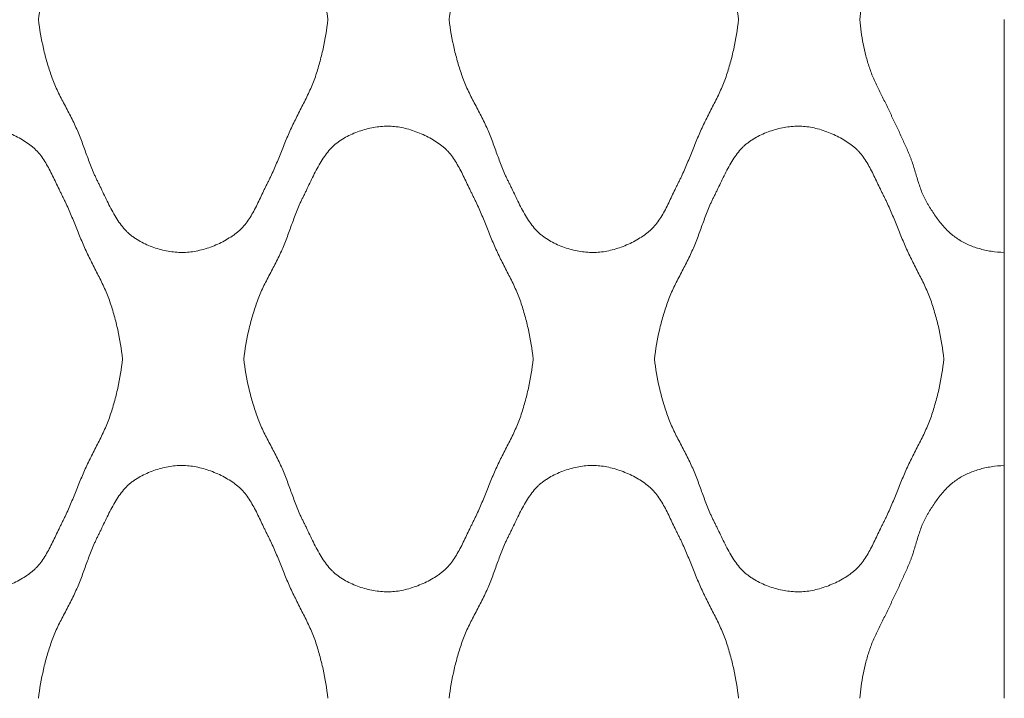
# Model space of a CAD drawing. Units: millimetres. Extents: x 0 to 1130, y 0 to 2800.
# Drawn here: x 979 to 1130, y 881 to 985 of the extents above; entities that cross this region are included whole.
import ezdxf

# ---------------------------------------------------------------- set-up
doc = ezdxf.new("R2010")
doc.units = ezdxf.units.MM

# ---------------------------------------------------------------- blocks, each defined once
blk = doc.blocks.new('Panel_Acoustic_WovenImage_Gem - 101-1402282-Front')
at = {"lineweight": 18}
for p, q in [((1130, 985.19), (1130, 949.61)), ((1130, 917.06), (1130, 949.61)), ((1130, 917.06), (1130, 881.48))]:
    blk.add_line(p, q, dxfattribs=at)
for points, knots in [([(982.35, 985.19), (982.53, 986.68), (982.92, 988.88), (983.57, 991.38), (984, 992.79), (984.35, 993.84), (984.74, 994.88), (985.35, 996.24), (986.2, 997.91), (987.26, 999.89), (988.24, 1001.89), (989.03, 1003.9), (989.62, 1005.58), (990.12, 1006.92), (990.51, 1007.93), (990.86, 1008.77), (991.14, 1009.35), (991.3, 1009.69), (991.42, 1009.94), (991.55, 1010.19), (991.72, 1010.54), (992.02, 1011.16), (992.45, 1012.07), (992.99, 1013.19), (993.75, 1014.67), (994.59, 1016.07), (995.43, 1017.11), (995.94, 1017.64), (996.34, 1018), (996.76, 1018.33), (997.36, 1018.74), (998.48, 1019.4), (1000.25, 1020.14), (1002.09, 1020.58), (1003.55, 1020.75), (1004.94, 1020.79), (1006.73, 1020.56), (1008.97, 1019.88), (1010.73, 1019.05), (1012, 1018.26), (1012.72, 1017.72), (1013.23, 1017.26), (1013.72, 1016.76), (1014.49, 1015.8), (1015.24, 1014.53), (1015.92, 1013.18), (1016.4, 1012.15), (1016.8, 1011.3), (1017.09, 1010.71), (1017.25, 1010.38), (1017.38, 1010.14), (1017.5, 1009.89), (1017.67, 1009.56), (1017.95, 1008.98), (1018.33, 1008.14), (1018.77, 1007.12), (1019.33, 1005.75), (1020.02, 1004.02), (1020.88, 1001.97), (1021.87, 999.96), (1022.9, 997.97), (1023.72, 996.3), (1024.31, 994.94), (1024.69, 993.9), (1025.03, 992.84), (1025.44, 991.43), (1026.07, 988.91), (1026.43, 986.69), (1026.6, 985.19)], [0, 0, 0, 0, 0.05, 0.075, 0.0875, 0.1, 0.1125, 0.125, 0.15, 0.175, 0.2, 0.225, 0.25, 0.2625, 0.275, 0.2875, 0.29375, 0.296875, 0.3, 0.303125, 0.30625, 0.3125, 0.325, 0.3375, 0.35, 0.375, 0.3875, 0.39375, 0.4, 0.40625, 0.4125, 0.425, 0.45, 0.475, 0.4875, 0.5, 0.525, 0.55, 0.575, 0.5875, 0.6, 0.60625, 0.6125, 0.625, 0.65, 0.6625, 0.675, 0.6875, 0.69375, 0.696875, 0.7, 0.703125, 0.70625, 0.7125, 0.725, 0.7375, 0.75, 0.775, 0.8, 0.825, 0.85, 0.875, 0.8875, 0.9, 0.9125, 0.925, 0.95, 1, 1, 1, 1]), ([(1045.13, 985.19), (1045.31, 986.68), (1045.69, 988.88), (1046.35, 991.38), (1046.78, 992.79), (1047.13, 993.84), (1047.52, 994.88), (1048.13, 996.24), (1048.98, 997.91), (1050.04, 999.89), (1051.02, 1001.89), (1051.81, 1003.9), (1052.4, 1005.58), (1052.89, 1006.92), (1053.29, 1007.93), (1053.64, 1008.77), (1053.91, 1009.35), (1054.08, 1009.69), (1054.2, 1009.94), (1054.33, 1010.19), (1054.5, 1010.54), (1054.8, 1011.16), (1055.23, 1012.07), (1055.77, 1013.19), (1056.53, 1014.67), (1057.37, 1016.07), (1058.2, 1017.11), (1058.72, 1017.64), (1059.12, 1018), (1059.54, 1018.33), (1060.14, 1018.74), (1061.26, 1019.4), (1063.02, 1020.14), (1064.87, 1020.58), (1066.33, 1020.75), (1067.72, 1020.79), (1069.51, 1020.56), (1071.75, 1019.88), (1073.51, 1019.05), (1074.78, 1018.26), (1075.49, 1017.72), (1076.01, 1017.26), (1076.49, 1016.76), (1077.27, 1015.8), (1078.02, 1014.53), (1078.7, 1013.18), (1079.18, 1012.15), (1079.58, 1011.3), (1079.87, 1010.71), (1080.03, 1010.38), (1080.16, 1010.14), (1080.28, 1009.89), (1080.45, 1009.56), (1080.73, 1008.98), (1081.11, 1008.14), (1081.54, 1007.12), (1082.11, 1005.75), (1082.8, 1004.02), (1083.66, 1001.97), (1084.64, 999.96), (1085.68, 997.97), (1086.5, 996.3), (1087.08, 994.94), (1087.47, 993.9), (1087.8, 992.84), (1088.22, 991.43), (1088.85, 988.91), (1089.21, 986.69), (1089.38, 985.19)], [0, 0, 0, 0, 0.05, 0.075, 0.0875, 0.1, 0.1125, 0.125, 0.15, 0.175, 0.2, 0.225, 0.25, 0.2625, 0.275, 0.2875, 0.29375, 0.296875, 0.3, 0.303125, 0.30625, 0.3125, 0.325, 0.3375, 0.35, 0.375, 0.3875, 0.39375, 0.4, 0.40625, 0.4125, 0.425, 0.45, 0.475, 0.4875, 0.5, 0.525, 0.55, 0.575, 0.5875, 0.6, 0.60625, 0.6125, 0.625, 0.65, 0.6625, 0.675, 0.6875, 0.69375, 0.696875, 0.7, 0.703125, 0.70625, 0.7125, 0.725, 0.7375, 0.75, 0.775, 0.8, 0.825, 0.85, 0.875, 0.8875, 0.9, 0.9125, 0.925, 0.95, 1, 1, 1, 1]), ([(1107.9, 985.19), (1108.01, 986.44), (1108.27, 988.29), (1108.76, 990.41), (1109.09, 991.6), (1109.37, 992.49), (1109.68, 993.37), (1110.16, 994.54), (1110.85, 995.98), (1111.57, 997.4), (1112.07, 998.39), (1112.34, 998.95), (1112.54, 999.38), (1112.73, 999.8), (1112.99, 1000.36), (1113.45, 1001.33), (1114.1, 1002.7), (1114.73, 1004.08), (1115.16, 1005.05), (1115.4, 1005.61), (1115.58, 1006.04), (1115.75, 1006.47), (1115.95, 1007.05), (1116.29, 1008.09), (1116.64, 1009.3), (1117.01, 1010.49), (1117.32, 1011.37), (1117.62, 1012.08), (1117.85, 1012.56), (1117.99, 1012.83), (1118.11, 1013.03), (1118.22, 1013.22), (1118.38, 1013.49), (1118.66, 1013.95), (1119.08, 1014.62), (1119.61, 1015.4), (1120.38, 1016.41), (1121.22, 1017.35), (1122.13, 1018.16), (1122.85, 1018.68), (1123.61, 1019.13), (1124.68, 1019.67), (1126.11, 1020.2), (1127.97, 1020.61), (1129.31, 1020.74), (1130, 1020.76)], [0, 0, 0, 0, 0.083333, 0.125, 0.145833, 0.166667, 0.1875, 0.208333, 0.25, 0.291667, 0.3125, 0.322917, 0.333333, 0.34375, 0.354167, 0.375, 0.416667, 0.458333, 0.479167, 0.489583, 0.5, 0.510417, 0.520833, 0.541667, 0.583333, 0.604167, 0.625, 0.645833, 0.65625, 0.661458, 0.666667, 0.671875, 0.677083, 0.6875, 0.708333, 0.729167, 0.75, 0.791667, 0.8125, 0.833333, 0.854167, 0.875, 0.916667, 0.958333, 1, 1, 1, 1]), ([(1026.6, 985.19), (1026.43, 983.68), (1026.07, 981.46), (1025.44, 978.94), (1025.03, 977.53), (1024.69, 976.47), (1024.31, 975.43), (1023.72, 974.07), (1022.9, 972.4), (1021.87, 970.41), (1020.88, 968.4), (1020.02, 966.35), (1019.33, 964.62), (1018.77, 963.25), (1018.33, 962.23), (1017.95, 961.39), (1017.67, 960.81), (1017.5, 960.48), (1017.38, 960.23), (1017.25, 959.99), (1017.09, 959.66), (1016.8, 959.07), (1016.4, 958.22), (1015.92, 957.19), (1015.24, 955.84), (1014.49, 954.57), (1013.72, 953.61), (1013.23, 953.11), (1012.84, 952.76), (1012.43, 952.44), (1011.84, 952.02), (1010.73, 951.33), (1008.97, 950.49), (1006.73, 949.81), (1004.94, 949.58), (1003.55, 949.62), (1002.09, 949.79), (1000.25, 950.23), (998.48, 950.97), (997.36, 951.63), (996.76, 952.04), (996.34, 952.37), (995.94, 952.73), (995.43, 953.26), (994.59, 954.3), (993.75, 955.7), (992.99, 957.18), (992.45, 958.3), (992.02, 959.21), (991.72, 959.83), (991.55, 960.18), (991.42, 960.43), (991.3, 960.68), (991.14, 961.02), (990.86, 961.6), (990.51, 962.44), (990.12, 963.45), (989.62, 964.79), (989.03, 966.47), (988.24, 968.48), (987.26, 970.48), (986.2, 972.46), (985.35, 974.13), (984.74, 975.49), (984.35, 976.53), (984, 977.58), (983.57, 978.99), (982.92, 981.49), (982.53, 983.69), (982.35, 985.19)], [0, 0, 0, 0, 0.05, 0.075, 0.0875, 0.1, 0.1125, 0.125, 0.15, 0.175, 0.2, 0.225, 0.25, 0.2625, 0.275, 0.2875, 0.29375, 0.296875, 0.3, 0.303125, 0.30625, 0.3125, 0.325, 0.3375, 0.35, 0.375, 0.3875, 0.39375, 0.4, 0.40625, 0.4125, 0.425, 0.45, 0.475, 0.5, 0.5125, 0.525, 0.55, 0.575, 0.5875, 0.59375, 0.6, 0.60625, 0.6125, 0.625, 0.65, 0.6625, 0.675, 0.6875, 0.69375, 0.696875, 0.7, 0.703125, 0.70625, 0.7125, 0.725, 0.7375, 0.75, 0.775, 0.8, 0.825, 0.85, 0.875, 0.8875, 0.9, 0.9125, 0.925, 0.95, 1, 1, 1, 1]), ([(1089.38, 985.19), (1089.21, 983.68), (1088.85, 981.46), (1088.22, 978.94), (1087.8, 977.53), (1087.47, 976.47), (1087.08, 975.43), (1086.5, 974.07), (1085.68, 972.4), (1084.64, 970.41), (1083.66, 968.4), (1082.8, 966.35), (1082.11, 964.62), (1081.54, 963.25), (1081.11, 962.23), (1080.73, 961.39), (1080.45, 960.81), (1080.28, 960.48), (1080.16, 960.23), (1080.03, 959.99), (1079.87, 959.66), (1079.58, 959.07), (1079.18, 958.22), (1078.7, 957.19), (1078.02, 955.84), (1077.27, 954.57), (1076.49, 953.61), (1076.01, 953.11), (1075.62, 952.76), (1075.21, 952.44), (1074.62, 952.02), (1073.51, 951.33), (1071.75, 950.49), (1069.51, 949.81), (1067.72, 949.58), (1066.33, 949.62), (1064.87, 949.79), (1063.02, 950.23), (1061.26, 950.97), (1060.14, 951.63), (1059.54, 952.04), (1059.12, 952.37), (1058.72, 952.73), (1058.2, 953.26), (1057.37, 954.3), (1056.53, 955.7), (1055.77, 957.18), (1055.23, 958.3), (1054.8, 959.21), (1054.5, 959.83), (1054.33, 960.18), (1054.2, 960.43), (1054.08, 960.68), (1053.91, 961.02), (1053.64, 961.6), (1053.29, 962.44), (1052.89, 963.45), (1052.4, 964.79), (1051.81, 966.47), (1051.02, 968.48), (1050.04, 970.48), (1048.98, 972.46), (1048.13, 974.13), (1047.52, 975.49), (1047.13, 976.53), (1046.78, 977.58), (1046.35, 978.99), (1045.69, 981.49), (1045.31, 983.69), (1045.13, 985.19)], [0, 0, 0, 0, 0.05, 0.075, 0.0875, 0.1, 0.1125, 0.125, 0.15, 0.175, 0.2, 0.225, 0.25, 0.2625, 0.275, 0.2875, 0.29375, 0.296875, 0.3, 0.303125, 0.30625, 0.3125, 0.325, 0.3375, 0.35, 0.375, 0.3875, 0.39375, 0.4, 0.40625, 0.4125, 0.425, 0.45, 0.475, 0.5, 0.5125, 0.525, 0.55, 0.575, 0.5875, 0.59375, 0.6, 0.60625, 0.6125, 0.625, 0.65, 0.6625, 0.675, 0.6875, 0.69375, 0.696875, 0.7, 0.703125, 0.70625, 0.7125, 0.725, 0.7375, 0.75, 0.775, 0.8, 0.825, 0.85, 0.875, 0.8875, 0.9, 0.9125, 0.925, 0.95, 1, 1, 1, 1]), ([(1130, 949.61), (1129.31, 949.64), (1127.97, 949.76), (1126.11, 950.17), (1124.68, 950.7), (1123.61, 951.24), (1122.85, 951.69), (1122.13, 952.21), (1121.22, 953.02), (1120.38, 953.96), (1119.61, 954.97), (1119.08, 955.75), (1118.66, 956.42), (1118.38, 956.88), (1118.22, 957.15), (1118.11, 957.34), (1117.99, 957.54), (1117.85, 957.81), (1117.62, 958.29), (1117.32, 959), (1117.01, 959.88), (1116.64, 961.07), (1116.29, 962.28), (1115.95, 963.32), (1115.75, 963.9), (1115.58, 964.33), (1115.4, 964.76), (1115.16, 965.32), (1114.73, 966.29), (1114.1, 967.67), (1113.45, 969.04), (1112.99, 970.01), (1112.73, 970.57), (1112.54, 970.99), (1112.34, 971.42), (1112.07, 971.98), (1111.57, 972.97), (1110.85, 974.39), (1110.16, 975.83), (1109.68, 977), (1109.37, 977.88), (1109.09, 978.77), (1108.76, 979.96), (1108.27, 982.08), (1108.01, 983.93), (1107.9, 985.19)], [0, 0, 0, 0, 0.041667, 0.083333, 0.125, 0.145833, 0.166667, 0.1875, 0.208333, 0.25, 0.270833, 0.291667, 0.3125, 0.322917, 0.328125, 0.333333, 0.338542, 0.34375, 0.354167, 0.375, 0.395833, 0.416667, 0.458333, 0.479167, 0.489583, 0.5, 0.510417, 0.520833, 0.541667, 0.583333, 0.625, 0.645833, 0.65625, 0.666667, 0.677083, 0.6875, 0.708333, 0.75, 0.791667, 0.8125, 0.833333, 0.854167, 0.875, 0.916667, 1, 1, 1, 1]), ([(950.96, 933.33), (951.14, 934.83), (951.53, 937.03), (952.18, 939.53), (952.61, 940.94), (952.96, 941.99), (953.35, 943.02), (953.96, 944.38), (954.81, 946.05), (955.87, 948.04), (956.85, 950.04), (957.64, 952.05), (958.23, 953.73), (958.73, 955.07), (959.12, 956.08), (959.48, 956.91), (959.75, 957.5), (959.91, 957.84), (960.03, 958.09), (960.16, 958.34), (960.33, 958.69), (960.63, 959.31), (961.06, 960.22), (961.6, 961.34), (962.36, 962.82), (963.2, 964.22), (964.04, 965.26), (964.55, 965.79), (964.95, 966.15), (965.37, 966.47), (965.97, 966.89), (967.09, 967.55), (968.86, 968.28), (970.7, 968.73), (972.16, 968.9), (973.55, 968.94), (975.34, 968.71), (977.58, 968.02), (979.35, 967.19), (980.61, 966.4), (981.33, 965.87), (981.84, 965.41), (982.33, 964.91), (983.1, 963.94), (983.85, 962.68), (984.53, 961.33), (985.01, 960.3), (985.42, 959.45), (985.7, 958.86), (985.87, 958.53), (985.99, 958.28), (986.12, 958.04), (986.28, 957.71), (986.56, 957.13), (986.94, 956.29), (987.38, 955.27), (987.94, 953.9), (988.64, 952.17), (989.5, 950.12), (990.48, 948.11), (991.51, 946.12), (992.33, 944.45), (992.92, 943.09), (993.3, 942.05), (993.64, 940.99), (994.06, 939.57), (994.68, 937.06), (995.04, 934.84), (995.21, 933.33)], [0, 0, 0, 0, 0.05, 0.075, 0.0875, 0.1, 0.1125, 0.125, 0.15, 0.175, 0.2, 0.225, 0.25, 0.2625, 0.275, 0.2875, 0.29375, 0.296875, 0.3, 0.303125, 0.30625, 0.3125, 0.325, 0.3375, 0.35, 0.375, 0.3875, 0.39375, 0.4, 0.40625, 0.4125, 0.425, 0.45, 0.475, 0.4875, 0.5, 0.525, 0.55, 0.575, 0.5875, 0.6, 0.60625, 0.6125, 0.625, 0.65, 0.6625, 0.675, 0.6875, 0.69375, 0.696875, 0.7, 0.703125, 0.70625, 0.7125, 0.725, 0.7375, 0.75, 0.775, 0.8, 0.825, 0.85, 0.875, 0.8875, 0.9, 0.9125, 0.925, 0.95, 1, 1, 1, 1]), ([(1013.74, 933.33), (1013.92, 934.83), (1014.3, 937.03), (1014.96, 939.53), (1015.39, 940.94), (1015.74, 941.99), (1016.13, 943.02), (1016.74, 944.38), (1017.59, 946.05), (1018.65, 948.04), (1019.63, 950.04), (1020.42, 952.05), (1021.01, 953.73), (1021.51, 955.07), (1021.9, 956.08), (1022.25, 956.91), (1022.52, 957.5), (1022.69, 957.84), (1022.81, 958.09), (1022.94, 958.34), (1023.11, 958.69), (1023.41, 959.31), (1023.84, 960.22), (1024.38, 961.34), (1025.14, 962.82), (1025.98, 964.22), (1026.82, 965.26), (1027.33, 965.79), (1027.73, 966.15), (1028.15, 966.47), (1028.75, 966.89), (1029.87, 967.55), (1031.64, 968.28), (1033.48, 968.73), (1034.94, 968.9), (1036.33, 968.94), (1038.12, 968.71), (1040.36, 968.02), (1042.12, 967.19), (1043.39, 966.4), (1044.1, 965.87), (1044.62, 965.41), (1045.11, 964.91), (1045.88, 963.94), (1046.63, 962.68), (1047.31, 961.33), (1047.79, 960.3), (1048.19, 959.45), (1048.48, 958.86), (1048.64, 958.53), (1048.77, 958.28), (1048.89, 958.04), (1049.06, 957.71), (1049.34, 957.13), (1049.72, 956.29), (1050.16, 955.27), (1050.72, 953.9), (1051.41, 952.17), (1052.27, 950.12), (1053.25, 948.11), (1054.29, 946.12), (1055.11, 944.45), (1055.69, 943.09), (1056.08, 942.05), (1056.42, 940.99), (1056.83, 939.57), (1057.46, 937.06), (1057.82, 934.84), (1057.99, 933.33)], [0, 0, 0, 0, 0.05, 0.075, 0.0875, 0.1, 0.1125, 0.125, 0.15, 0.175, 0.2, 0.225, 0.25, 0.2625, 0.275, 0.2875, 0.29375, 0.296875, 0.3, 0.303125, 0.30625, 0.3125, 0.325, 0.3375, 0.35, 0.375, 0.3875, 0.39375, 0.4, 0.40625, 0.4125, 0.425, 0.45, 0.475, 0.4875, 0.5, 0.525, 0.55, 0.575, 0.5875, 0.6, 0.60625, 0.6125, 0.625, 0.65, 0.6625, 0.675, 0.6875, 0.69375, 0.696875, 0.7, 0.703125, 0.70625, 0.7125, 0.725, 0.7375, 0.75, 0.775, 0.8, 0.825, 0.85, 0.875, 0.8875, 0.9, 0.9125, 0.925, 0.95, 1, 1, 1, 1]), ([(1076.51, 933.33), (1076.7, 934.83), (1077.08, 937.03), (1077.73, 939.53), (1078.17, 940.94), (1078.51, 941.99), (1078.91, 943.02), (1079.52, 944.38), (1080.37, 946.05), (1081.43, 948.04), (1082.4, 950.04), (1083.19, 952.05), (1083.79, 953.73), (1084.28, 955.07), (1084.68, 956.08), (1085.03, 956.91), (1085.3, 957.5), (1085.46, 957.84), (1085.59, 958.09), (1085.72, 958.34), (1085.89, 958.69), (1086.19, 959.31), (1086.62, 960.22), (1087.16, 961.34), (1087.92, 962.82), (1088.76, 964.22), (1089.59, 965.26), (1090.1, 965.79), (1090.51, 966.15), (1090.93, 966.47), (1091.53, 966.89), (1092.65, 967.55), (1094.41, 968.28), (1096.26, 968.73), (1097.72, 968.9), (1099.11, 968.94), (1100.9, 968.71), (1103.14, 968.02), (1104.9, 967.19), (1106.17, 966.4), (1106.88, 965.87), (1107.4, 965.41), (1107.88, 964.91), (1108.66, 963.94), (1109.41, 962.68), (1110.08, 961.33), (1110.57, 960.3), (1110.97, 959.45), (1111.26, 958.86), (1111.42, 958.53), (1111.55, 958.28), (1111.67, 958.04), (1111.84, 957.71), (1112.11, 957.13), (1112.5, 956.29), (1112.93, 955.27), (1113.5, 953.9), (1114.19, 952.17), (1115.05, 950.12), (1116.03, 948.11), (1117.07, 946.12), (1117.89, 944.45), (1118.47, 943.09), (1118.86, 942.05), (1119.19, 940.99), (1119.61, 939.57), (1120.24, 937.06), (1120.6, 934.84), (1120.76, 933.33)], [0, 0, 0, 0, 0.05, 0.075, 0.0875, 0.1, 0.1125, 0.125, 0.15, 0.175, 0.2, 0.225, 0.25, 0.2625, 0.275, 0.2875, 0.29375, 0.296875, 0.3, 0.303125, 0.30625, 0.3125, 0.325, 0.3375, 0.35, 0.375, 0.3875, 0.39375, 0.4, 0.40625, 0.4125, 0.425, 0.45, 0.475, 0.4875, 0.5, 0.525, 0.55, 0.575, 0.5875, 0.6, 0.60625, 0.6125, 0.625, 0.65, 0.6625, 0.675, 0.6875, 0.69375, 0.696875, 0.7, 0.703125, 0.70625, 0.7125, 0.725, 0.7375, 0.75, 0.775, 0.8, 0.825, 0.85, 0.875, 0.8875, 0.9, 0.9125, 0.925, 0.95, 1, 1, 1, 1]), ([(995.21, 933.33), (995.04, 931.83), (994.68, 929.61), (994.06, 927.09), (993.64, 925.67), (993.3, 924.62), (992.92, 923.58), (992.33, 922.22), (991.51, 920.54), (990.48, 918.56), (989.5, 916.55), (988.64, 914.5), (987.94, 912.77), (987.38, 911.39), (986.94, 910.37), (986.56, 909.53), (986.28, 908.96), (986.12, 908.63), (985.99, 908.38), (985.87, 908.14), (985.7, 907.81), (985.42, 907.22), (985.01, 906.37), (984.53, 905.34), (983.85, 903.99), (983.1, 902.72), (982.33, 901.76), (981.84, 901.25), (981.46, 900.91), (981.04, 900.58), (980.46, 900.16), (979.35, 899.47), (977.58, 898.64), (975.34, 897.96), (973.55, 897.73), (972.16, 897.77), (970.7, 897.93), (968.86, 898.38), (967.09, 899.12), (965.97, 899.78), (965.37, 900.19), (964.95, 900.52), (964.55, 900.88), (964.04, 901.4), (963.2, 902.45), (962.36, 903.84), (961.6, 905.32), (961.06, 906.44), (960.63, 907.36), (960.33, 907.98), (960.16, 908.32), (960.03, 908.58), (959.91, 908.83), (959.75, 909.16), (959.48, 909.75), (959.12, 910.59), (958.73, 911.6), (958.23, 912.94), (957.64, 914.61), (956.85, 916.63), (955.87, 918.63), (954.81, 920.61), (953.96, 922.28), (953.35, 923.64), (952.96, 924.68), (952.61, 925.73), (952.18, 927.14), (951.53, 929.64), (951.14, 931.84), (950.96, 933.33)], [0, 0, 0, 0, 0.05, 0.075, 0.0875, 0.1, 0.1125, 0.125, 0.15, 0.175, 0.2, 0.225, 0.25, 0.2625, 0.275, 0.2875, 0.29375, 0.296875, 0.3, 0.303125, 0.30625, 0.3125, 0.325, 0.3375, 0.35, 0.375, 0.3875, 0.39375, 0.4, 0.40625, 0.4125, 0.425, 0.45, 0.475, 0.5, 0.5125, 0.525, 0.55, 0.575, 0.5875, 0.59375, 0.6, 0.60625, 0.6125, 0.625, 0.65, 0.6625, 0.675, 0.6875, 0.69375, 0.696875, 0.7, 0.703125, 0.70625, 0.7125, 0.725, 0.7375, 0.75, 0.775, 0.8, 0.825, 0.85, 0.875, 0.8875, 0.9, 0.9125, 0.925, 0.95, 1, 1, 1, 1]), ([(1057.99, 933.33), (1057.82, 931.83), (1057.46, 929.61), (1056.83, 927.09), (1056.42, 925.67), (1056.08, 924.62), (1055.69, 923.58), (1055.11, 922.22), (1054.29, 920.54), (1053.25, 918.56), (1052.27, 916.55), (1051.41, 914.5), (1050.72, 912.77), (1050.16, 911.39), (1049.72, 910.37), (1049.34, 909.53), (1049.06, 908.96), (1048.89, 908.63), (1048.77, 908.38), (1048.64, 908.14), (1048.48, 907.81), (1048.19, 907.22), (1047.79, 906.37), (1047.31, 905.34), (1046.63, 903.99), (1045.88, 902.72), (1045.11, 901.76), (1044.62, 901.25), (1044.23, 900.91), (1043.82, 900.58), (1043.23, 900.16), (1042.12, 899.47), (1040.36, 898.64), (1038.12, 897.96), (1036.33, 897.73), (1034.94, 897.77), (1033.48, 897.93), (1031.64, 898.38), (1029.87, 899.12), (1028.75, 899.78), (1028.15, 900.19), (1027.73, 900.52), (1027.33, 900.88), (1026.82, 901.4), (1025.98, 902.45), (1025.14, 903.84), (1024.38, 905.32), (1023.84, 906.44), (1023.41, 907.36), (1023.11, 907.98), (1022.94, 908.32), (1022.81, 908.58), (1022.69, 908.83), (1022.52, 909.16), (1022.25, 909.75), (1021.9, 910.59), (1021.51, 911.6), (1021.01, 912.94), (1020.42, 914.61), (1019.63, 916.63), (1018.65, 918.63), (1017.59, 920.61), (1016.74, 922.28), (1016.13, 923.64), (1015.74, 924.68), (1015.39, 925.73), (1014.96, 927.14), (1014.3, 929.64), (1013.92, 931.84), (1013.74, 933.33)], [0, 0, 0, 0, 0.05, 0.075, 0.0875, 0.1, 0.1125, 0.125, 0.15, 0.175, 0.2, 0.225, 0.25, 0.2625, 0.275, 0.2875, 0.29375, 0.296875, 0.3, 0.303125, 0.30625, 0.3125, 0.325, 0.3375, 0.35, 0.375, 0.3875, 0.39375, 0.4, 0.40625, 0.4125, 0.425, 0.45, 0.475, 0.5, 0.5125, 0.525, 0.55, 0.575, 0.5875, 0.59375, 0.6, 0.60625, 0.6125, 0.625, 0.65, 0.6625, 0.675, 0.6875, 0.69375, 0.696875, 0.7, 0.703125, 0.70625, 0.7125, 0.725, 0.7375, 0.75, 0.775, 0.8, 0.825, 0.85, 0.875, 0.8875, 0.9, 0.9125, 0.925, 0.95, 1, 1, 1, 1]), ([(1120.76, 933.33), (1120.6, 931.83), (1120.24, 929.61), (1119.61, 927.09), (1119.19, 925.67), (1118.86, 924.62), (1118.47, 923.58), (1117.89, 922.22), (1117.07, 920.54), (1116.03, 918.56), (1115.05, 916.55), (1114.19, 914.5), (1113.5, 912.77), (1112.93, 911.39), (1112.5, 910.37), (1112.11, 909.53), (1111.84, 908.96), (1111.67, 908.63), (1111.55, 908.38), (1111.42, 908.14), (1111.26, 907.81), (1110.97, 907.22), (1110.57, 906.37), (1110.08, 905.34), (1109.41, 903.99), (1108.66, 902.72), (1107.88, 901.76), (1107.4, 901.25), (1107.01, 900.91), (1106.6, 900.58), (1106.01, 900.16), (1104.9, 899.47), (1103.14, 898.64), (1100.9, 897.96), (1099.11, 897.73), (1097.72, 897.77), (1096.26, 897.93), (1094.41, 898.38), (1092.65, 899.12), (1091.53, 899.78), (1090.93, 900.19), (1090.51, 900.52), (1090.1, 900.88), (1089.59, 901.4), (1088.76, 902.45), (1087.92, 903.84), (1087.16, 905.32), (1086.62, 906.44), (1086.19, 907.36), (1085.89, 907.98), (1085.72, 908.32), (1085.59, 908.58), (1085.46, 908.83), (1085.3, 909.16), (1085.03, 909.75), (1084.68, 910.59), (1084.28, 911.6), (1083.79, 912.94), (1083.19, 914.61), (1082.4, 916.63), (1081.43, 918.63), (1080.37, 920.61), (1079.52, 922.28), (1078.91, 923.64), (1078.51, 924.68), (1078.17, 925.73), (1077.73, 927.14), (1077.08, 929.64), (1076.7, 931.84), (1076.51, 933.33)], [0, 0, 0, 0, 0.05, 0.075, 0.0875, 0.1, 0.1125, 0.125, 0.15, 0.175, 0.2, 0.225, 0.25, 0.2625, 0.275, 0.2875, 0.29375, 0.296875, 0.3, 0.303125, 0.30625, 0.3125, 0.325, 0.3375, 0.35, 0.375, 0.3875, 0.39375, 0.4, 0.40625, 0.4125, 0.425, 0.45, 0.475, 0.5, 0.5125, 0.525, 0.55, 0.575, 0.5875, 0.59375, 0.6, 0.60625, 0.6125, 0.625, 0.65, 0.6625, 0.675, 0.6875, 0.69375, 0.696875, 0.7, 0.703125, 0.70625, 0.7125, 0.725, 0.7375, 0.75, 0.775, 0.8, 0.825, 0.85, 0.875, 0.8875, 0.9, 0.9125, 0.925, 0.95, 1, 1, 1, 1]), ([(982.35, 881.48), (982.53, 882.97), (982.92, 885.17), (983.57, 887.68), (984, 889.09), (984.35, 890.14), (984.74, 891.17), (985.35, 892.53), (986.2, 894.2), (987.26, 896.19), (988.24, 898.18), (989.03, 900.2), (989.62, 901.88), (990.12, 903.22), (990.51, 904.22), (990.86, 905.06), (991.14, 905.65), (991.3, 905.99), (991.42, 906.24), (991.55, 906.49), (991.72, 906.84), (992.02, 907.45), (992.45, 908.37), (992.99, 909.49), (993.75, 910.97), (994.59, 912.37), (995.43, 913.41), (995.94, 913.94), (996.34, 914.3), (996.76, 914.62), (997.36, 915.04), (998.48, 915.69), (1000.25, 916.43), (1002.09, 916.88), (1003.55, 917.05), (1004.94, 917.09), (1006.73, 916.85), (1008.97, 916.17), (1010.73, 915.34), (1012, 914.55), (1012.72, 914.02), (1013.23, 913.56), (1013.72, 913.06), (1014.49, 912.09), (1015.24, 910.82), (1015.92, 909.48), (1016.4, 908.45), (1016.8, 907.6), (1017.09, 907.01), (1017.25, 906.68), (1017.38, 906.43), (1017.5, 906.19), (1017.67, 905.86), (1017.95, 905.28), (1018.33, 904.44), (1018.77, 903.42), (1019.33, 902.05), (1020.02, 900.32), (1020.88, 898.26), (1021.87, 896.26), (1022.9, 894.27), (1023.72, 892.6), (1024.31, 891.24), (1024.69, 890.2), (1025.03, 889.14), (1025.44, 887.72), (1026.07, 885.2), (1026.43, 882.99), (1026.6, 881.48)], [0, 0, 0, 0, 0.05, 0.075, 0.0875, 0.1, 0.1125, 0.125, 0.15, 0.175, 0.2, 0.225, 0.25, 0.2625, 0.275, 0.2875, 0.29375, 0.296875, 0.3, 0.303125, 0.30625, 0.3125, 0.325, 0.3375, 0.35, 0.375, 0.3875, 0.39375, 0.4, 0.40625, 0.4125, 0.425, 0.45, 0.475, 0.4875, 0.5, 0.525, 0.55, 0.575, 0.5875, 0.6, 0.60625, 0.6125, 0.625, 0.65, 0.6625, 0.675, 0.6875, 0.69375, 0.696875, 0.7, 0.703125, 0.70625, 0.7125, 0.725, 0.7375, 0.75, 0.775, 0.8, 0.825, 0.85, 0.875, 0.8875, 0.9, 0.9125, 0.925, 0.95, 1, 1, 1, 1]), ([(1045.13, 881.48), (1045.31, 882.97), (1045.69, 885.17), (1046.35, 887.68), (1046.78, 889.09), (1047.13, 890.14), (1047.52, 891.17), (1048.13, 892.53), (1048.98, 894.2), (1050.04, 896.19), (1051.02, 898.18), (1051.81, 900.2), (1052.4, 901.88), (1052.89, 903.22), (1053.29, 904.22), (1053.64, 905.06), (1053.91, 905.65), (1054.08, 905.99), (1054.2, 906.24), (1054.33, 906.49), (1054.5, 906.84), (1054.8, 907.45), (1055.23, 908.37), (1055.77, 909.49), (1056.53, 910.97), (1057.37, 912.37), (1058.2, 913.41), (1058.72, 913.94), (1059.12, 914.3), (1059.54, 914.62), (1060.14, 915.04), (1061.26, 915.69), (1063.02, 916.43), (1064.87, 916.88), (1066.33, 917.05), (1067.72, 917.09), (1069.51, 916.85), (1071.75, 916.17), (1073.51, 915.34), (1074.78, 914.55), (1075.49, 914.02), (1076.01, 913.56), (1076.49, 913.06), (1077.27, 912.09), (1078.02, 910.82), (1078.7, 909.48), (1079.18, 908.45), (1079.58, 907.6), (1079.87, 907.01), (1080.03, 906.68), (1080.16, 906.43), (1080.28, 906.19), (1080.45, 905.86), (1080.73, 905.28), (1081.11, 904.44), (1081.54, 903.42), (1082.11, 902.05), (1082.8, 900.32), (1083.66, 898.26), (1084.64, 896.26), (1085.68, 894.27), (1086.5, 892.6), (1087.08, 891.24), (1087.47, 890.2), (1087.8, 889.14), (1088.22, 887.72), (1088.85, 885.2), (1089.21, 882.99), (1089.38, 881.48)], [0, 0, 0, 0, 0.05, 0.075, 0.0875, 0.1, 0.1125, 0.125, 0.15, 0.175, 0.2, 0.225, 0.25, 0.2625, 0.275, 0.2875, 0.29375, 0.296875, 0.3, 0.303125, 0.30625, 0.3125, 0.325, 0.3375, 0.35, 0.375, 0.3875, 0.39375, 0.4, 0.40625, 0.4125, 0.425, 0.45, 0.475, 0.4875, 0.5, 0.525, 0.55, 0.575, 0.5875, 0.6, 0.60625, 0.6125, 0.625, 0.65, 0.6625, 0.675, 0.6875, 0.69375, 0.696875, 0.7, 0.703125, 0.70625, 0.7125, 0.725, 0.7375, 0.75, 0.775, 0.8, 0.825, 0.85, 0.875, 0.8875, 0.9, 0.9125, 0.925, 0.95, 1, 1, 1, 1]), ([(1107.9, 881.48), (1108.01, 882.73), (1108.27, 884.59), (1108.76, 886.7), (1109.09, 887.9), (1109.37, 888.79), (1109.68, 889.67), (1110.16, 890.84), (1110.85, 892.27), (1111.57, 893.7), (1112.07, 894.69), (1112.34, 895.25), (1112.54, 895.68), (1112.73, 896.1), (1112.99, 896.66), (1113.45, 897.63), (1114.1, 899), (1114.73, 900.37), (1115.16, 901.35), (1115.4, 901.91), (1115.58, 902.33), (1115.75, 902.76), (1115.95, 903.35), (1116.29, 904.39), (1116.64, 905.6), (1117.01, 906.79), (1117.32, 907.67), (1117.62, 908.38), (1117.85, 908.86), (1117.99, 909.13), (1118.11, 909.32), (1118.22, 909.52), (1118.38, 909.79), (1118.66, 910.25), (1119.08, 910.91), (1119.61, 911.7), (1120.38, 912.71), (1121.22, 913.64), (1122.13, 914.45), (1122.85, 914.98), (1123.61, 915.43), (1124.68, 915.96), (1126.11, 916.49), (1127.97, 916.9), (1129.31, 917.03), (1130, 917.06)], [0, 0, 0, 0, 0.083333, 0.125, 0.145833, 0.166667, 0.1875, 0.208333, 0.25, 0.291667, 0.3125, 0.322917, 0.333333, 0.34375, 0.354167, 0.375, 0.416667, 0.458333, 0.479167, 0.489583, 0.5, 0.510417, 0.520833, 0.541667, 0.583333, 0.604167, 0.625, 0.645833, 0.65625, 0.661458, 0.666667, 0.671875, 0.677083, 0.6875, 0.708333, 0.729167, 0.75, 0.791667, 0.8125, 0.833333, 0.854167, 0.875, 0.916667, 0.958333, 1, 1, 1, 1])]:
    blk.add_open_spline(points, degree=3, knots=knots, dxfattribs=at)

msp = doc.modelspace()

# ---------------------------------------------------------------- block references
at = {"lineweight": 18}
msp.add_blockref('Panel_Acoustic_WovenImage_Gem - 101-1402282-Front', (0, 0), dxfattribs=at)

doc.saveas('drawing.dxf')
